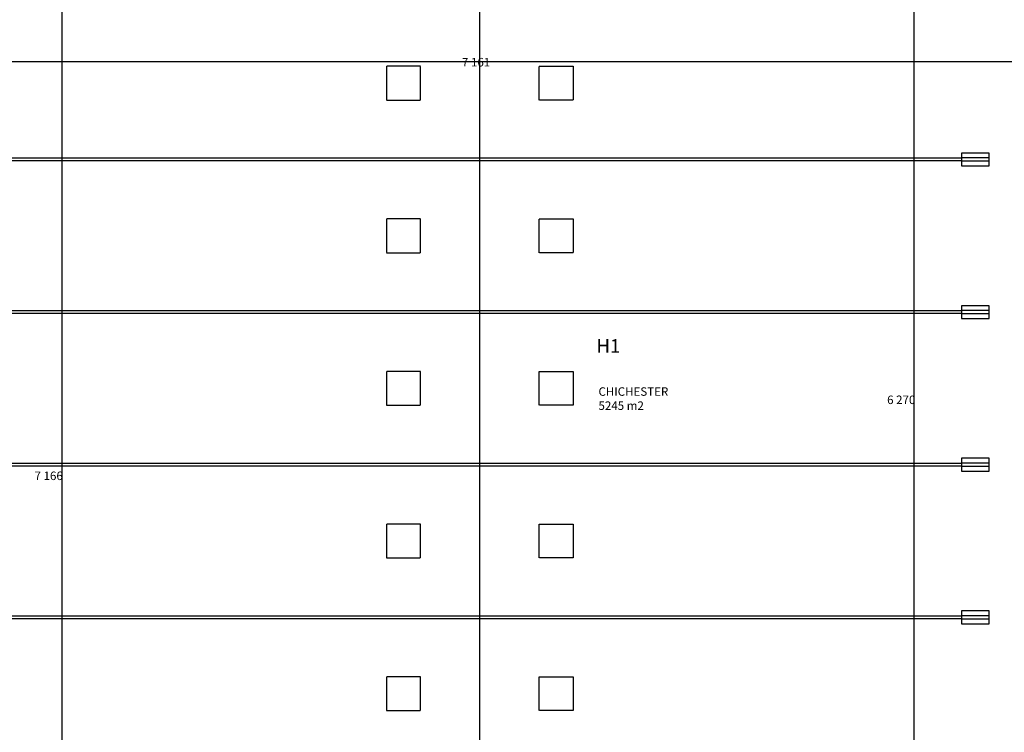
# Model space of a CAD drawing. Extents: x -4482 to 87598, y -19271 to 8379.
# Drawn here: x 5475 to 11276, y -7211 to -3010 of the extents above; entities that cross this region are included whole.
import ezdxf

# ---------------------------------------------------------------- set-up
doc = ezdxf.new("R2010")
doc.units = 0
doc.linetypes.add('CACHE2', pattern=[4.7625, 3.175, -1.5875])
doc.layers.get('0').update_dxf_attribs({"linetype": 'CONTINUOUS'})
doc.layers.get('DEFPOINTS').update_dxf_attribs({"linetype": 'CONTINUOUS'})
for name, color, linetype in [('01-3-MOYEN', 4, 'CONTINUOUS'), ('01-4-VU', 2, 'CONTINUOUS'), ('01-6-ULTRAFIN', 136, 'CONTINUOUS'), ('02-COTATION', 2, 'CONTINUOUS'), ('02COMMENTAIRES', 2, 'CONTINUOUS'), ('05_SURFACES', 30, 'CONTINUOUS')]:
    doc.layers.add(name, color=color, linetype=linetype)
doc.layers.get('05_SURFACES').off()
doc.dimstyles.get("Standard").update_dxf_attribs({"dimtxt": 0.18, "dimasz": 0.18, "dimexe": 0.18, "dimexo": 0.0625, "dimgap": 0.09, "dimtad": 0, "dimtih": 1, "dimtoh": 1, "dimzin": 0, "dimcen": 0.09, "dimazin": 3, "dimtfac": 1, "dimtofl": 0, "dimtmove": 0, "dimatfit": 3})

# ---------------------------------------------------------------- blocks, each defined once
blk = doc.blocks.new('*U125')
at = {"layer": '02COMMENTAIRES'}
for s, p in [('CHICHESTER', (8884.8, -5227.1)), ('5245 m2', (8884.8, -5310.4))]:
    blk.add_text(s, height=50, dxfattribs=at).set_placement(p)
blk = doc.blocks.new('_DOT')
at = {"color": 0, "linetype": 'BYBLOCK'}
blk.add_line((-0.5, 0), (-1, 0), dxfattribs=at)
at = {"color": 0, "linetype": 'BYBLOCK', "const_width": 0.5}
blk.add_lwpolyline([(-0.25, 0, 1), (0.25, 0, 1)], format="xyb", close=True, dxfattribs=at)
blk = doc.blocks.new('*D41')
at = {"layer": '02-COTATION', "color": 0}
for p, q in [((5870.8, -2052.3), (5722.2, -2052.3)), ((5722.2, -2072.3), (5722.2, -9198.3)), ((5575.2, -9218.3), (5722.2, -9218.3))]:
    blk.add_line(p, q, dxfattribs=at)
at = {"layer": 'DEFPOINTS', "color": 0}
for p in [(5720.8, -2052.3), (5722.2, -9218.3), (5725.2, -9218.3)]:
    blk.add_point(p, dxfattribs=at)
at = {"layer": '02-COTATION', "color": 0, "xscale": 20, "yscale": 20, "zscale": 20}
for p, rotation in [((5722.2, -2052.3), 90), ((5722.2, -9218.3), 270)]:
    blk.add_blockref('_DOT', p, dxfattribs=dict(at, rotation=rotation))
at = {"layer": '02-COTATION', "color": 0}
blk.add_text('7\xa0166', height=50, dxfattribs=at).set_placement((5562.2, -5723.9))
blk = doc.blocks.new('_OBLIQUE')
at = {"color": 0, "linetype": 'BYBLOCK'}
blk.add_line((-0.5, -0.5), (0.5, 0.5), dxfattribs=at)
blk = doc.blocks.new('*D42')
at = {"layer": '02-COTATION', "color": 0}
for p, q in [((4600.2, -3198.3), (4600.2, -3256.8)), ((11760.7, -3198.3), (11760.7, -3256.8)), ((4620.2, -3256.8), (11740.7, -3256.8))]:
    blk.add_line(p, q, dxfattribs=at)
at = {"layer": 'DEFPOINTS', "color": 0}
for p in [(4600.2, -3048.3), (11760.7, -3048.3), (11760.7, -3256.8)]:
    blk.add_point(p, dxfattribs=at)
at = {"layer": '02-COTATION', "color": 0, "xscale": 20, "yscale": 20, "zscale": 20, "rotation": 180}
blk.add_blockref('_DOT', (4600.2, -3256.8), dxfattribs=at)
at = {"layer": '02-COTATION', "color": 0, "xscale": 20, "yscale": 20, "zscale": 20}
blk.add_blockref('_DOT', (11760.7, -3256.8), dxfattribs=at)
at = {"layer": '02-COTATION', "color": 0}
blk.add_text('7\xa0161', height=50, dxfattribs=at).set_placement((8080.4, -3285.3))
blk = doc.blocks.new('*D46')
at = {"layer": '02-COTATION', "color": 0}
for p, q in [((10895.5, -2052.3), (10745.5, -2052.3)), ((10745.5, -8302.3), (10745.5, -2072.3)), ((10712.2, -8322.3), (10745.5, -8322.3))]:
    blk.add_line(p, q, dxfattribs=at)
at = {"layer": 'DEFPOINTS', "color": 0}
for p in [(10745.5, -2052.3), (10745.5, -2052.3), (10862.2, -8322.3)]:
    blk.add_point(p, dxfattribs=at)
at = {"layer": '02-COTATION', "color": 0, "xscale": 20, "yscale": 20, "zscale": 20}
for p, rotation in [((10745.5, -2052.3), 90), ((10745.5, -8322.3), 270)]:
    blk.add_blockref('_DOT', p, dxfattribs=dict(at, rotation=rotation))
at = {"layer": '02-COTATION', "color": 0}
blk.add_text('6\xa0270', height=50, dxfattribs=at).set_placement((10585.5, -5275.9))
blk = doc.blocks.new('*U262')
at = {"layer": '02COMMENTAIRES'}
blk.add_text('H1', height=80, dxfattribs=at).set_placement((8873.6, -4973.2))

msp = doc.modelspace()

# ---------------------------------------------------------------- linework, layer by layer
at = {"layer": '01-3-MOYEN'}
for points in [[(11022.9, -3842.3), (11185.9, -3842.3), (11185.9, -3824.3), (11022.9, -3824.3)], [(11022.9, -4742.3), (11185.9, -4742.3), (11185.9, -4724.3), (11022.9, -4724.3)], [(11022.9, -5642.3), (11185.9, -5642.3), (11185.9, -5624.3), (11022.9, -5624.3)], [(11022.9, -6542.3), (11185.9, -6542.3), (11185.9, -6524.3), (11022.9, -6524.3)]]:
    msp.add_lwpolyline(points, close=True, dxfattribs=at)
at = {"layer": '01-4-VU'}
for points in [[(11022.9, -3795.8), (11022.9, -3870.8), (11185.9, -3870.8), (11185.9, -3795.8)], [(11022.9, -4695.8), (11022.9, -4770.8), (11185.9, -4770.8), (11185.9, -4695.8)], [(11022.9, -5595.8), (11022.9, -5670.8), (11185.9, -5670.8), (11185.9, -5595.8)], [(11022.9, -6495.8), (11022.9, -6570.8), (11185.9, -6570.8), (11185.9, -6495.8)]]:
    msp.add_lwpolyline(points, close=True, dxfattribs=at)
at = {"layer": '01-6-ULTRAFIN', "linetype": 'CACHE2'}
for p, q in [((8186.4, -8322.3), (8186.4, -2052.3)), ((5349.9, -3824.3), (11022.9, -3824.3)), ((11022.9, -3842.3), (5349.9, -3842.3)), ((5349.9, -4724.3), (11022.9, -4724.3)), ((11022.9, -4742.3), (5349.9, -4742.3)), ((5349.9, -5624.3), (11022.9, -5624.3)), ((11022.9, -5642.3), (5349.9, -5642.3)), ((5349.9, -6524.3), (11022.9, -6524.3)), ((11022.9, -6542.3), (5349.9, -6542.3))]:
    msp.add_line(p, q, dxfattribs=at)
for points in [[(7636.4, -3483.3), (7836.4, -3483.3), (7836.4, -3283.3), (7636.4, -3283.3)], [(8736.4, -3483.3), (8536.4, -3483.3), (8536.4, -3283.3), (8736.4, -3283.3)], [(7636.4, -4383.3), (7836.4, -4383.3), (7836.4, -4183.3), (7636.4, -4183.3)], [(8736.4, -4383.3), (8536.4, -4383.3), (8536.4, -4183.3), (8736.4, -4183.3)], [(7636.4, -5283.3), (7836.4, -5283.3), (7836.4, -5083.3), (7636.4, -5083.3)], [(8736.4, -5283.3), (8536.4, -5283.3), (8536.4, -5083.3), (8736.4, -5083.3)], [(7636.4, -6183.3), (7836.4, -6183.3), (7836.4, -5983.3), (7636.4, -5983.3)], [(8736.4, -6183.3), (8536.4, -6183.3), (8536.4, -5983.3), (8736.4, -5983.3)], [(7636.4, -7083.3), (7836.4, -7083.3), (7836.4, -6883.3), (7636.4, -6883.3)], [(8736.4, -7083.3), (8536.4, -7083.3), (8536.4, -6883.3), (8736.4, -6883.3)]]:
    msp.add_lwpolyline(points, close=True, dxfattribs=at)

# ---------------------------------------------------------------- block references
at = {"layer": '05_SURFACES'}
for name in ['*U262', '*U125']:
    msp.add_blockref(name, (0, 0), dxfattribs=at)

# ---------------------------------------------------------------- dimensions: what is measured, and where the dimension line sits
at = {"layer": '02-COTATION'}
for base, p1, p2, override, picture, middle in [((5722.2, -9218.3), (5720.8, -2052.3), (5725.2, -9218.3), {"dimtxt": 50, "dimasz": 20, "dimexe": 0, "dimexo": 150, "dimgap": 35, "dimtad": 1, "dimtih": 0, "dimtoh": 0, "dimdec": 0, "dimzin": 8, "dimlunit": 6, "dimblk": 'DOT', "dimblk1": 'DOT', "dimblk2": 'OBLIQUE', "dimcen": 50, "dimtdec": 0, "dimtofl": 1}, '*D41', (5662.2, -5635.3)), ((10745.5, -2052.3), (10862.2, -8322.3), (10745.5, -2052.3), {"dimtxt": 50, "dimasz": 20, "dimexe": 0, "dimexo": 150, "dimgap": 35, "dimtad": 1, "dimtih": 0, "dimtoh": 0, "dimdec": 0, "dimzin": 8, "dimlunit": 6, "dimblk": 'DOT', "dimblk1": 'DOT', "dimblk2": 'OBLIQUE', "dimcen": 50, "dimtdec": 0, "dimtofl": 1, "dimtmove": 1}, '*D46', (10685.5, -5187.3))]:
    dim = msp.add_linear_dim(base=base, p1=p1, p2=p2, angle=90, dimstyle='Standard', override=override, dxfattribs=at)
    dim.commit()
    dim.dimension.update_dxf_attribs({"geometry": picture, "text_midpoint": middle})
dim = msp.add_linear_dim(base=(11760.6997096, -3256.7741457), p1=(4600.1997096, -3048.3497176), p2=(11760.6997096, -3048.3497176), dimstyle='Standard', override={"dimtxt": 50, "dimasz": 20, "dimexe": 0, "dimexo": 150, "dimgap": 35, "dimtad": 1, "dimtih": 0, "dimtoh": 0, "dimdec": 0, "dimzin": 8, "dimlunit": 6, "dimblk": 'DOT', "dimblk1": 'DOT', "dimblk2": 'OBLIQUE', "dimcen": 50, "dimtdec": 0, "dimtofl": 1}, dxfattribs=at)
dim.commit()
dim.dimension.update_dxf_attribs({"geometry": '*D42', "text_midpoint": (8180.4497096, -3196.7741457)})

doc.saveas('drawing.dxf')
